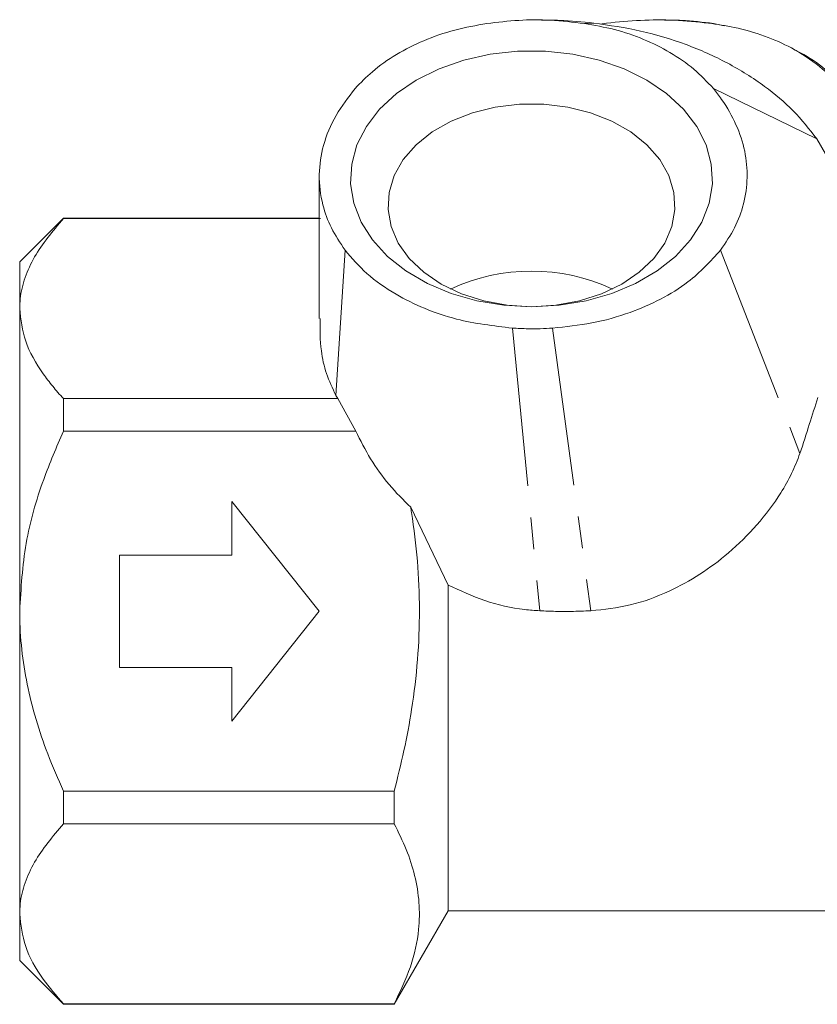
# Model space of a CAD drawing. Units: millimetres. Extents: x -31 to 620, y 17 to 336.
# Drawn here: x 457 to 489, y 209 to 249 of the extents above; entities that cross this region are included whole.
import ezdxf

# ---------------------------------------------------------------- set-up
doc = ezdxf.new("R2010")
doc.units = ezdxf.units.MM
doc.linetypes.add('PHANTOM', pattern=[12.7, 6.35, -1.27, 1.27, -1.27, 1.27, -1.27])

msp = doc.modelspace()

# ---------------------------------------------------------------- linework, layer by layer
at = {"color": 7, "linetype": 'Continuous', "lineweight": 15}
for p, q in [((478.204, 248.873), (477.975, 248.873)), ((480.819, 248.746), (480.56, 248.702)), ((483.145, 248.873), (482.916, 248.873)), ((485.096, 248.73), (485.532, 248.641)), ((485.094, 246.132), (489.236, 244.116)), ((489.236, 244.116), (490.218, 242.4)), ((459.06, 240.935), (457.31, 239.185)), ((469.31, 240.935), (459.06, 240.935)), ((459.06, 240.917), (459.06, 240.935)), ((469.359, 240.917), (459.06, 240.917)), ((469.976, 233.823), (470.34, 239.652)), ((457.31, 237.31), (457.31, 239.185)), ((457.31, 225.185), (457.31, 237.31)), ((459.06, 232.401), (459.06, 233.702)), ((459.06, 233.702), (470.053, 233.702)), ((470.053, 233.702), (469.976, 233.823)), ((470.053, 233.702), (470.769, 232.401)), ((470.769, 232.401), (459.06, 232.401)), ((465.81, 229.585), (465.81, 227.435)), ((469.31, 225.185), (465.81, 229.585)), ((474.475, 226.231), (472.971, 229.349)), ((465.81, 227.435), (461.31, 227.435)), ((461.31, 227.435), (461.31, 222.935)), ((474.475, 226.231), (474.475, 213.186)), ((457.31, 213.061), (457.31, 225.185)), ((465.81, 220.785), (469.31, 225.185)), ((461.31, 222.935), (465.81, 222.935)), ((465.81, 222.935), (465.81, 220.785)), ((459.06, 217.97), (472.31, 217.97)), ((459.06, 216.669), (459.06, 217.97)), ((472.31, 217.97), (472.31, 216.669)), ((472.31, 216.669), (459.06, 216.669)), ((457.31, 211.185), (457.31, 213.061)), ((472.31, 209.435), (474.475, 213.185)), ((474.475, 213.185), (474.475, 213.186)), ((490.733, 213.186), (474.475, 213.186)), ((525.145, 213.185), (474.475, 213.185)), ((457.31, 211.185), (459.06, 209.435)), ((459.06, 209.453), (472.31, 209.453)), ((459.06, 209.435), (459.06, 209.453)), ((459.06, 209.435), (472.31, 209.435)), ((472.31, 209.453), (472.31, 209.435))]:
    msp.add_line(p, q, dxfattribs=at)
at = {"color": 8, "linetype": 'PHANTOM', "lineweight": 0}
for p, q in [((480.301, 248.746), (479.929, 248.73)), ((484.899, 248.746), (485.096, 248.73)), ((485.384, 239.652), (488.563, 231.507)), ((477.046, 236.525), (478.145, 225.202)), ((478.656, 236.525), (480.186, 225.202))]:
    msp.add_line(p, q, dxfattribs=at)
at = {"color": 7, "linetype": 'Continuous', "lineweight": 15, "flags": 128}
for points in [[(477.81, 237.383), (476.703, 237.443), (475.623, 237.622), (474.593, 237.915), (473.639, 238.316), (472.783, 238.816), (472.044, 239.401), (471.441, 240.06), (470.987, 240.776), (470.693, 241.533), (470.565, 242.313), (470.608, 243.097), (470.819, 243.868), (471.195, 244.606), (471.725, 245.296), (472.398, 245.92), (473.197, 246.464), (474.105, 246.916), (475.1, 247.264), (476.158, 247.501), (477.255, 247.621), (478.365, 247.621), (479.462, 247.501), (480.52, 247.264), (481.515, 246.916), (482.423, 246.464), (483.223, 245.92), (483.896, 245.296), (484.426, 244.606), (484.801, 243.868), (485.012, 243.097), (485.055, 242.313), (484.928, 241.533), (484.633, 240.776), (484.179, 240.06), (483.576, 239.401), (482.838, 238.816), (481.981, 238.316), (481.027, 237.915), (479.998, 237.622), (478.917, 237.443), (477.81, 237.383)], [(477.81, 237.383), (476.838, 237.441), (475.895, 237.615), (475.006, 237.899), (474.198, 238.285), (473.494, 238.762), (472.914, 239.317), (472.475, 239.933), (472.189, 240.592), (472.065, 241.276), (472.107, 241.965), (472.312, 242.639), (472.676, 243.279), (473.187, 243.866), (473.832, 244.384), (474.59, 244.817), (475.442, 245.154), (476.361, 245.383), (477.323, 245.5), (478.298, 245.5), (479.259, 245.383), (480.179, 245.154), (481.03, 244.817), (481.789, 244.384), (482.433, 243.866), (482.944, 243.279), (483.308, 242.639), (483.514, 241.965), (483.555, 241.276), (483.431, 240.592), (483.146, 239.933), (482.706, 239.317), (482.127, 238.762), (481.422, 238.285), (480.614, 237.899), (479.726, 237.615), (478.782, 237.441), (477.81, 237.383)]]:
    msp.add_lwpolyline(points, dxfattribs=at)
at = {"color": 7, "linetype": 'Continuous', "lineweight": 15}
msp.add_arc((477.81, 231.142), 7.667, 64.9978, 115.0022, dxfattribs=at)
for points, knots in [([(476.024, 248.73), (475.59, 248.653), (474.708, 248.495), (473.486, 248.066), (472.374, 247.502), (471.449, 246.853), (470.967, 246.359), (470.746, 246.132)], [0, 0, 0, 0, 0.203168, 0.412239, 0.614945, 0.823379, 1, 1, 1, 1]), ([(479.929, 248.73), (479.475, 248.783), (478.605, 248.885), (477.287, 248.88), (476.448, 248.78), (476.024, 248.73)], [0, 0, 0, 0, 0.35084, 0.672497, 1, 1, 1, 1]), ([(478.204, 248.859), (478.45, 248.861), (479.153, 248.868), (479.849, 248.794), (480.301, 248.746)], [0, 0, 0, 0, 0.349722, 1, 1, 1, 1]), ([(485.094, 246.132), (484.844, 246.394), (484.343, 246.919), (483.39, 247.58), (482.315, 248.115), (481.157, 248.513), (480.333, 248.659), (479.929, 248.73)], [0, 0, 0, 0, 0.205671, 0.411404, 0.610024, 0.808624, 1, 1, 1, 1]), ([(480.301, 248.746), (480.932, 248.656), (482.213, 248.472), (484.016, 247.918), (485.697, 247.172), (487.132, 246.268), (488.349, 245.246), (488.938, 244.496), (489.236, 244.116)], [0, 0, 0, 0, 0.167718, 0.340232, 0.509718, 0.683731, 0.840052, 1, 1, 1, 1]), ([(484.899, 248.746), (484.445, 248.793), (483.543, 248.886), (482.171, 248.876), (481.272, 248.79), (480.819, 248.746)], [0, 0, 0, 0, 0.336068, 0.665926, 1, 1, 1, 1]), ([(483.136, 248.859), (483.365, 248.861), (484.023, 248.87), (484.672, 248.785), (485.096, 248.73)], [0, 0, 0, 0, 0.347349, 1, 1, 1, 1]), ([(491.26, 244.116), (491.145, 244.465), (490.913, 245.174), (490.258, 246.154), (489.371, 247.04), (488.319, 247.738), (487.149, 248.254), (486.019, 248.583), (485.245, 248.696), (484.899, 248.746)], [0, 0, 0, 0, 0.155811, 0.316256, 0.468311, 0.626353, 0.756865, 0.891492, 1, 1, 1, 1]), ([(488.3, 247.697), (488.44, 247.629), (488.958, 247.377), (489.668, 246.849), (490.152, 246.358), (490.374, 246.132)], [0, 0, 0, 0, 0.166798, 0.617817, 1, 1, 1, 1]), ([(470.746, 246.132), (470.473, 245.776), (469.918, 245.053), (469.44, 243.877), (469.256, 242.662), (469.392, 241.544), (469.756, 240.524), (470.144, 239.945), (470.34, 239.652)], [0, 0, 0, 0, 0.1788806, 0.3631398, 0.5369862, 0.7169947, 0.8568194, 1, 1, 1, 1]), ([(485.384, 239.652), (485.585, 239.947), (485.985, 240.539), (486.342, 241.521), (486.486, 242.554), (486.388, 243.628), (486.037, 244.685), (485.568, 245.52), (485.207, 245.986), (485.094, 246.132)], [0, 0, 0, 0, 0.145032, 0.290075, 0.446809, 0.603573, 0.764803, 0.926123, 1, 1, 1, 1]), ([(469.31, 242.605), (469.31, 242.093), (469.31, 241.109), (469.31, 239.726), (469.31, 238.52), (469.31, 237.612), (469.31, 237.093), (469.31, 236.917)], [0, 0, 0, 0, 0.272529, 0.523264, 0.734935, 0.909971, 1, 1, 1, 1]), ([(459.06, 240.917), (458.636, 240.41), (457.995, 239.643), (457.501, 238.554), (457.329, 237.859), (457.315, 237.442), (457.31, 237.31)], [0, 0, 0, 0, 0.439612, 0.665442, 0.893921, 1, 1, 1, 1]), ([(470.34, 239.652), (470.616, 239.33), (471.179, 238.675), (472.289, 237.899), (473.513, 237.295), (475.057, 236.762), (476.288, 236.616), (477.046, 236.525)], [0, 0, 0, 0, 0.190432, 0.388241, 0.554569, 0.725582, 1, 1, 1, 1]), ([(478.656, 236.525), (479.183, 236.58), (480.256, 236.691), (481.714, 237.107), (483.005, 237.671), (484.31, 238.468), (484.98, 239.206), (485.384, 239.652)], [0, 0, 0, 0, 0.190289, 0.387544, 0.557956, 0.733381, 1, 1, 1, 1]), ([(457.31, 237.31), (457.358, 236.872), (457.456, 235.983), (458.055, 234.95), (458.624, 234.193), (458.915, 233.866), (459.06, 233.702)], [0, 0, 0, 0, 0.3508543, 0.7125929, 0.8561333, 1, 1, 1, 1]), ([(469.976, 233.823), (469.839, 234.117), (469.563, 234.708), (469.336, 235.744), (469.339, 236.483), (469.341, 236.918)], [0, 0, 0, 0, 0.2898774, 0.5826097, 1, 1, 1, 1]), ([(477.046, 236.525), (477.254, 236.515), (477.626, 236.496), (478.164, 236.499), (478.492, 236.517), (478.656, 236.525)], [0, 0, 0, 0, 0.387917, 0.693474, 1, 1, 1, 1]), ([(488.563, 231.507), (488.69, 231.902), (488.945, 232.696), (489.167, 233.39), (489.279, 233.74)], [0, 0, 0, 0, 0.496514, 1, 1, 1, 1]), ([(459.06, 232.401), (458.786, 231.76), (458.163, 230.305), (457.468, 227.892), (457.363, 226.096), (457.31, 225.185)], [0, 0, 0, 0, 0.2798412, 0.6350076, 1, 1, 1, 1]), ([(472.971, 229.349), (472.675, 229.643), (472.078, 230.237), (471.34, 231.27), (470.959, 232.025), (470.769, 232.401)], [0, 0, 0, 0, 0.330142, 0.66671, 1, 1, 1, 1]), ([(480.186, 225.202), (480.716, 225.259), (481.797, 225.375), (483.264, 225.92), (484.578, 226.645), (485.766, 227.535), (486.879, 228.631), (487.7, 229.731), (488.254, 230.708), (488.459, 231.239), (488.563, 231.507)], [0, 0, 0, 0, 0.140701, 0.286902, 0.410804, 0.537378, 0.680448, 0.828281, 0.913355, 1, 1, 1, 1]), ([(472.971, 229.349), (472.982, 229.278), (473.202, 227.921), (473.373, 225.877), (473.27, 223.238), (473.043, 221.356), (472.718, 219.596), (472.446, 218.513), (472.31, 217.97)], [0, 0, 0, 0, 0.018783, 0.359041, 0.533024, 0.708122, 0.853856, 1, 1, 1, 1]), ([(474.475, 226.231), (474.956, 226.007), (475.934, 225.553), (477.195, 225.271), (477.943, 225.216), (478.145, 225.202)], [0, 0, 0, 0, 0.414153, 0.841669, 1, 1, 1, 1]), ([(457.31, 225.185), (457.31, 225.143), (457.313, 224.162), (457.537, 222.21), (458.24, 219.851), (458.844, 218.466), (459.06, 217.97)], [0, 0, 0, 0, 0.0170479, 0.393523, 0.782987, 1, 1, 1, 1]), ([(478.145, 225.202), (478.353, 225.193), (478.769, 225.175), (479.45, 225.172), (479.922, 225.191), (480.186, 225.202)], [0, 0, 0, 0, 0.306003, 0.612006, 1, 1, 1, 1]), ([(459.06, 216.669), (458.636, 216.162), (457.995, 215.394), (457.501, 214.305), (457.329, 213.61), (457.315, 213.193), (457.31, 213.061)], [0, 0, 0, 0, 0.4396122, 0.6654424, 0.8939209, 1, 1, 1, 1]), ([(472.31, 216.669), (472.48, 216.326), (472.818, 215.641), (473.158, 214.588), (473.335, 213.516), (473.317, 212.292), (473.018, 210.927), (472.547, 209.946), (472.31, 209.453)], [0, 0, 0, 0, 0.144833, 0.289626, 0.437835, 0.586031, 0.791815, 1, 1, 1, 1]), ([(457.31, 213.061), (457.359, 212.623), (457.46, 211.735), (458.142, 210.526), (458.779, 209.782), (459.06, 209.453)], [0, 0, 0, 0, 0.350882, 0.712648, 1, 1, 1, 1])]:
    msp.add_open_spline(points, degree=3, knots=knots, dxfattribs=at)

doc.saveas('drawing.dxf')
